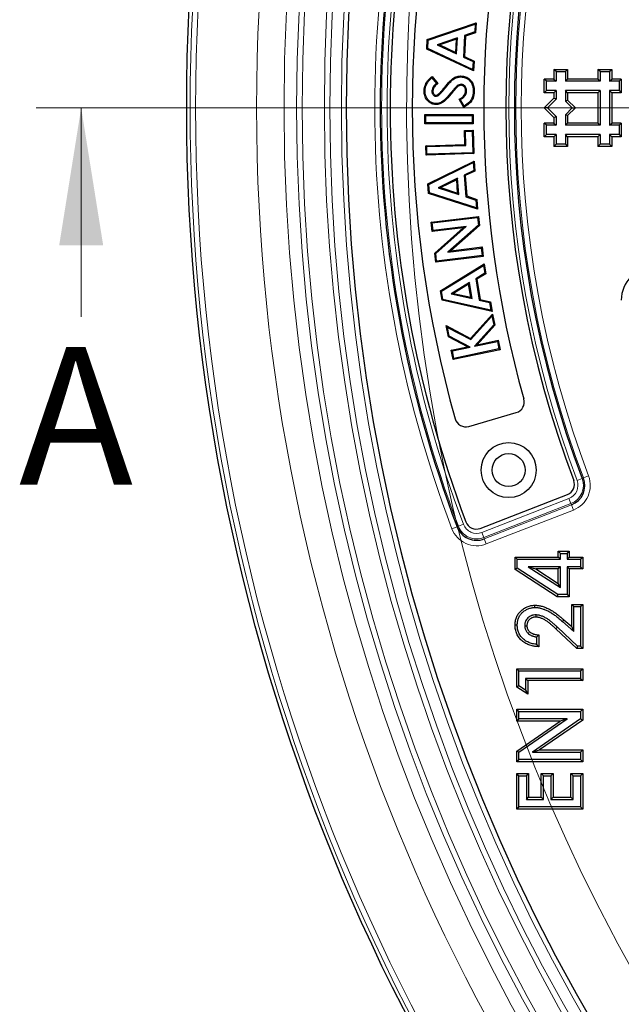
# Model space of a CAD drawing. Units: millimetres. Extents: x 0 to 420, y 0 to 297.
# Drawn here: x 47 to 69, y 172 to 208 of the extents above; entities that cross this region are included whole.
import ezdxf

# ---------------------------------------------------------------- set-up
doc = ezdxf.new("R2010")
doc.units = ezdxf.units.MM
doc.linetypes.add('CENTER', pattern=[10.16, 6.35, -1.27, 1.27, -1.27])
doc.styles.add('SLDTEXTSTYLE0', font='TXT', dxfattribs={"width": 0.605})
doc.dimstyles.new('SLDDIMSTYLE0', dxfattribs={"dimtxt": 3.5, "dimasz": 3.5, "dimexe": 0, "dimexo": 0.0625, "dimgap": 0.875, "dimtad": 1, "dimlfac": 5, "dimrnd": 1e-09, "dimzin": 12, "dimdsep": 46, "dimtxsty": 'SLDTEXTSTYLE0', "dimsah": 1, "dimcen": 0, "dimadec": 0, "dimazin": 3, "dimtfac": 1, "dimtdec": 3, "dimtmove": 0, "dimatfit": 3, "dimfxl": 0, "dimfrac": 2, "dimtolj": 1, "dimtzin": 12, "dimarcsym": 0})
doc.dimstyles.new('SLDDIMSTYLE1', dxfattribs={"dimtxt": 3.5, "dimasz": 3.5, "dimexe": 0, "dimexo": 0.0625, "dimgap": 0.875, "dimtad": 1, "dimlfac": 5, "dimrnd": 1e-09, "dimzin": 12, "dimdsep": 46, "dimtxsty": 'SLDTEXTSTYLE0', "dimsah": 1, "dimcen": 0, "dimadec": 0, "dimazin": 3, "dimtfac": 1, "dimtdec": 3, "dimtmove": 0, "dimatfit": 3, "dimfxl": 0, "dimfrac": 2, "dimtolj": 1, "dimtzin": 12, "dimarcsym": 0})

# ---------------------------------------------------------------- blocks, each defined once
blk = doc.blocks.new('_D')
at = {"color": 7, "linetype": 'Continuous', "lineweight": 0}
for p, q in [((172.136, 251.728), (176.895, 256.488)), ((78.515, 158.107), (172.136, 251.728)), ((78.515, 158.107), (62.984, 142.577))]:
    blk.add_line(p, q, dxfattribs=at)
at = {"color": 7, "linetype": 'Continuous', "lineweight": 18}
for points in [[(172.136, 251.728), (174.991, 253.822), (174.23, 254.584)], [(78.515, 158.107), (75.659, 156.013), (76.421, 155.252)]]:
    blk.add_solid(points, dxfattribs=at)
at = {"color": 7, "linetype": 'Continuous', "lineweight": 18, "char_height": 3.5, "attachment_point": 1, "rotation": 45, "style": 'SLDTEXTSTYLE0'}
for s, insert in [('662', (63.397, 149.381)), ('%%c', (59.795, 145.766))]:
    blk.add_mtext(s, dxfattribs=dict(at, insert=insert))
blk = doc.blocks.new('_D_1')
at = {"color": 7, "linetype": 'Continuous', "lineweight": 0}
for q in [(164.477, 255.545), (71.321, 135.084)]:
    blk.add_line((86.173, 154.29), q, dxfattribs=at)
at = {"color": 7, "linetype": 'Continuous', "lineweight": 18}
blk.add_arc((125.325, 204.918), 64, 150.54878, 233.17915, dxfattribs=at)
for points in [[(164.477, 255.545), (161.91, 253.106), (162.762, 252.447)], [(86.173, 154.29), (88.74, 156.73), (87.888, 157.388)]]:
    blk.add_solid(points, dxfattribs=at)
at = {"color": 7, "linetype": 'Continuous', "lineweight": 18, "char_height": 3.5, "attachment_point": 1, "rotation": 52.284, "style": 'SLDTEXTSTYLE0'}
for s, insert in [('640', (70.867, 141.886)), ('%%c', (67.753, 137.843))]:
    blk.add_mtext(s, dxfattribs=dict(at, insert=insert))
blk = doc.blocks.new('SW_CENTERMARKSYMBOL_0')
at = {"color": 0, "linetype": 'Continuous', "lineweight": 18}
blk.add_line((-1, 0), (-72.5, 0), dxfattribs=at)

msp = doc.modelspace()

# ---------------------------------------------------------------- linework, layer by layer
at = {"color": 7, "linetype": 'Continuous', "lineweight": 25}
for p, q in [((62.0732, 207.4104), (63.8491, 208.0124)), ((62.1068, 207.3849), (63.8113, 207.9627)), ((63.8113, 207.9627), (63.7956, 207.6785)), ((63.8113, 207.9627), (63.8491, 208.0124)), ((63.8491, 208.0124), (63.8292, 207.6528)), ((62.0536, 207.0596), (62.0732, 207.4104)), ((62.1068, 207.3849), (62.0732, 207.4104)), ((62.0898, 207.0812), (62.1068, 207.3849)), ((63.1716, 207.469), (62.4313, 207.217)), ((63.1338, 207.4192), (62.5244, 207.2117)), ((63.1068, 206.9364), (63.1338, 207.4192)), ((63.1716, 207.469), (63.1338, 207.4192)), ((63.1389, 206.8826), (63.1716, 207.469)), ((63.4297, 207.5564), (63.3858, 206.7681)), ((63.4633, 207.5308), (63.422, 206.7895)), ((63.7956, 207.6785), (63.4297, 207.5564)), ((63.4297, 207.5564), (63.4633, 207.5308)), ((63.8292, 207.6528), (63.4633, 207.5308)), ((63.7956, 207.6785), (63.8292, 207.6528)), ((62.0898, 207.0812), (62.0536, 207.0596)), ((63.7515, 206.262), (62.0536, 207.0596)), ((63.7195, 206.3157), (62.0898, 207.0812)), ((62.4313, 207.217), (63.1389, 206.8826)), ((62.4313, 207.217), (62.5244, 207.2117)), ((62.5244, 207.2117), (63.1068, 206.9364)), ((63.1389, 206.8826), (63.1068, 206.9364)), ((63.3858, 206.7681), (63.422, 206.7895)), ((63.3858, 206.7681), (63.7352, 206.6002)), ((63.422, 206.7895), (63.7715, 206.6216)), ((63.7352, 206.6002), (63.7195, 206.3157)), ((63.7195, 206.3157), (63.7515, 206.262)), ((63.7352, 206.6002), (63.7715, 206.6216)), ((63.7715, 206.6216), (63.7515, 206.262)), ((66.7556, 206.2374), (66.6752, 206.3177)), ((66.6752, 206.3177), (66.6752, 205.9677)), ((66.6752, 206.3177), (67.1752, 206.3177)), ((67.0948, 206.2374), (67.1752, 206.3177)), ((67.1752, 206.3177), (67.1752, 205.9677)), ((68.2752, 206.3177), (68.2752, 205.9677)), ((68.3556, 206.2374), (68.2752, 206.3177)), ((68.2752, 206.3177), (68.7752, 206.3177)), ((68.6948, 206.2374), (68.7752, 206.3177)), ((68.7752, 206.3177), (68.7752, 205.9677)), ((62.2409, 206.0137), (62.4071, 205.8107)), ((62.2448, 206.0641), (62.4571, 205.8049)), ((66.4056, 205.8874), (66.3252, 205.9677)), ((66.6752, 205.9677), (66.3252, 205.9677)), ((66.3252, 205.4677), (66.3252, 205.9677)), ((66.6752, 205.9677), (66.7556, 205.8874)), ((66.7556, 206.2374), (66.7556, 205.8874)), ((66.7556, 206.2374), (67.0948, 206.2374)), ((67.0948, 206.2374), (67.0948, 205.8874)), ((67.1752, 205.9677), (67.0948, 205.8874)), ((68.2752, 205.9677), (67.1752, 205.9677)), ((68.3556, 205.8874), (68.2752, 205.9677)), ((68.3556, 206.2374), (68.3556, 205.8874)), ((68.3556, 206.2374), (68.6948, 206.2374)), ((68.6948, 206.2374), (68.6948, 205.8874)), ((68.6948, 205.8874), (68.7752, 205.9677)), ((69.1252, 205.9677), (68.7752, 205.9677)), ((69.0448, 205.8874), (69.1252, 205.9677)), ((69.1252, 205.9677), (69.1252, 205.4677)), ((63.3068, 205.7749), (63.3061, 205.7399)), ((66.4056, 205.5481), (66.4056, 205.8874)), ((66.7556, 205.8874), (66.4056, 205.8874)), ((68.3556, 205.8874), (67.0948, 205.8874)), ((69.0448, 205.8874), (68.6948, 205.8874)), ((69.0448, 205.8874), (69.0448, 205.5481)), ((62.2381, 205.5343), (62.2731, 205.5335)), ((62.3832, 205.3424), (62.384, 205.3775)), ((62.4887, 205.3795), (62.4672, 205.4072)), ((63.3949, 204.9367), (63.2319, 205.2295)), ((63.502, 205.5265), (63.467, 205.5272)), ((66.4056, 205.5481), (66.3252, 205.4677)), ((66.6752, 205.4677), (66.3252, 205.4677)), ((66.6752, 205.2663), (66.3267, 204.9177)), ((66.7556, 205.5481), (66.4056, 205.5481)), ((66.7556, 205.233), (66.4404, 204.9177)), ((66.6752, 205.4677), (66.7556, 205.5481)), ((66.6752, 205.4677), (66.6752, 205.2663)), ((66.7556, 205.233), (66.6752, 205.2663)), ((66.7556, 205.5481), (66.7556, 205.233)), ((68.3556, 205.5481), (67.0948, 205.5481)), ((67.0948, 205.5481), (67.0948, 205.1673)), ((67.1752, 205.4677), (67.0948, 205.5481)), ((68.2752, 205.4677), (67.1752, 205.4677)), ((67.1752, 205.4677), (67.1752, 205.2006)), ((68.3556, 205.5481), (68.2752, 205.4677)), ((68.2752, 205.4677), (68.2752, 204.3677)), ((68.3556, 205.5481), (68.3556, 204.2874)), ((68.6948, 205.5481), (68.7752, 205.4677)), ((68.6948, 205.5481), (68.6948, 204.2874)), ((69.0448, 205.5481), (68.6948, 205.5481)), ((68.7752, 205.4677), (68.7752, 204.3677)), ((69.1252, 205.4677), (68.7752, 205.4677)), ((69.0448, 205.5481), (69.1252, 205.4677)), ((63.4089, 204.9836), (63.2792, 205.2164)), ((66.4404, 204.9177), (66.3267, 204.9177)), ((66.3267, 204.9177), (66.6752, 204.5692)), ((66.4404, 204.9177), (66.7556, 204.6025)), ((67.0948, 205.1673), (67.1752, 205.2006)), ((67.3444, 204.9177), (67.0948, 205.1673)), ((67.0948, 204.6682), (67.3444, 204.9177)), ((67.4581, 204.9177), (67.1752, 205.2006)), ((67.1752, 204.6349), (67.4581, 204.9177)), ((67.3444, 204.9177), (67.4581, 204.9177)), ((62.0231, 204.6444), (61.9881, 204.6794)), ((61.9881, 204.6794), (63.7344, 204.6794)), ((61.9881, 204.3436), (61.9881, 204.6794)), ((62.0231, 204.6444), (63.6994, 204.6444)), ((62.0231, 204.3786), (62.0231, 204.6444)), ((63.6994, 204.6444), (63.7344, 204.6794)), ((63.6994, 204.6444), (63.6994, 204.3786)), ((63.7344, 204.6794), (63.7344, 204.3436)), ((66.6752, 204.5692), (66.7556, 204.6025)), ((66.6752, 204.5692), (66.6752, 204.3677)), ((66.7556, 204.6025), (66.7556, 204.2874)), ((67.0948, 204.6682), (67.0948, 204.2874)), ((67.1752, 204.6349), (67.0948, 204.6682)), ((67.1752, 204.6349), (67.1752, 204.3677)), ((62.0231, 204.3786), (61.9881, 204.3436)), ((63.7344, 204.3436), (61.9881, 204.3436)), ((63.6994, 204.3786), (62.0231, 204.3786)), ((63.6994, 204.3786), (63.7344, 204.3436)), ((66.4056, 204.2874), (66.3252, 204.3677)), ((66.6752, 204.3677), (66.3252, 204.3677)), ((66.3252, 203.8677), (66.3252, 204.3677)), ((66.4056, 203.9481), (66.4056, 204.2874)), ((66.7556, 204.2874), (66.4056, 204.2874)), ((66.6752, 204.3677), (66.7556, 204.2874)), ((67.1752, 204.3677), (67.0948, 204.2874)), ((68.3556, 204.2874), (67.0948, 204.2874)), ((68.2752, 204.3677), (67.1752, 204.3677)), ((68.3556, 204.2874), (68.2752, 204.3677)), ((68.6948, 204.2874), (68.7752, 204.3677)), ((69.0448, 204.2874), (68.6948, 204.2874)), ((69.1252, 204.3677), (68.7752, 204.3677)), ((69.0448, 204.2874), (69.1252, 204.3677)), ((69.0448, 204.2874), (69.0448, 203.9481)), ((69.1252, 204.3677), (69.1252, 203.8677)), ((63.4213, 204.0927), (63.7365, 204.1032)), ((63.4575, 204.0589), (63.4213, 204.0927)), ((63.4381, 203.5886), (63.4213, 204.0927)), ((63.4575, 204.0589), (63.7027, 204.0671)), ((63.4743, 203.5548), (63.4575, 204.0589)), ((63.7027, 204.0671), (63.7365, 204.1032)), ((63.7027, 204.0671), (63.7284, 203.287)), ((63.7365, 204.1032), (63.7645, 203.2532)), ((66.4056, 203.9481), (66.3252, 203.8677)), ((66.6752, 203.8677), (66.3252, 203.8677)), ((66.7556, 203.9481), (66.4056, 203.9481)), ((66.6752, 203.8677), (66.7556, 203.9481)), ((66.6752, 203.8677), (66.6752, 203.5177)), ((66.7556, 203.9481), (66.7556, 203.5981)), ((68.3556, 203.9481), (67.0948, 203.9481)), ((67.0948, 203.9481), (67.0948, 203.5981)), ((67.1752, 203.8677), (67.0948, 203.9481)), ((68.2752, 203.8677), (67.1752, 203.8677)), ((67.1752, 203.8677), (67.1752, 203.5177)), ((68.3556, 203.9481), (68.2752, 203.8677)), ((68.2752, 203.8677), (68.2752, 203.5177)), ((68.3556, 203.9481), (68.3556, 203.5981)), ((69.0448, 203.9481), (68.6948, 203.9481)), ((68.6948, 203.9481), (68.6948, 203.5981)), ((68.6948, 203.9481), (68.7752, 203.8677)), ((68.7752, 203.8677), (68.7752, 203.5177)), ((69.1252, 203.8677), (68.7752, 203.8677)), ((69.0448, 203.9481), (69.1252, 203.8677)), ((62.0165, 203.5414), (63.4381, 203.5886)), ((62.0526, 203.5076), (62.0165, 203.5414)), ((62.0277, 203.1954), (62.0165, 203.5414)), ((62.0526, 203.5076), (63.4743, 203.5548)), ((62.0615, 203.2316), (62.0526, 203.5076)), ((63.4743, 203.5548), (63.4381, 203.5886)), ((66.7556, 203.5981), (66.6752, 203.5177)), ((67.1752, 203.5177), (66.6752, 203.5177)), ((67.0948, 203.5981), (66.7556, 203.5981)), ((67.0948, 203.5981), (67.1752, 203.5177)), ((68.3556, 203.5981), (68.2752, 203.5177)), ((68.7752, 203.5177), (68.2752, 203.5177)), ((68.6948, 203.5981), (68.3556, 203.5981)), ((68.6948, 203.5981), (68.7752, 203.5177)), ((63.7645, 203.2532), (62.0277, 203.1954)), ((62.0615, 203.2316), (62.0277, 203.1954)), ((63.7284, 203.287), (62.0615, 203.2316)), ((63.7284, 203.287), (63.7645, 203.2532)), ((62.0884, 202.1573), (63.7752, 202.9811)), ((62.125, 202.1363), (63.744, 202.9269)), ((63.744, 202.9269), (63.7752, 202.9811)), ((63.744, 202.9269), (63.7645, 202.6427)), ((63.7752, 202.9811), (63.8011, 202.6215)), ((63.7645, 202.6427), (63.4168, 202.4752)), ((63.4168, 202.4752), (63.4733, 201.6869)), ((63.4168, 202.4752), (63.4534, 202.454)), ((63.8011, 202.6215), (63.4534, 202.454)), ((63.4534, 202.454), (63.5065, 201.7127)), ((63.7645, 202.6427), (63.8011, 202.6215)), ((62.125, 202.1363), (62.0884, 202.1573)), ((62.1136, 201.8065), (62.0884, 202.1573)), ((62.1468, 201.8325), (62.125, 202.1363)), ((63.1715, 202.3553), (62.4687, 202.0112)), ((62.4687, 202.0112), (62.5617, 202.0177)), ((62.4687, 202.0112), (63.2135, 201.769)), ((63.1403, 202.3011), (62.5617, 202.0177)), ((62.5617, 202.0177), (63.1749, 201.8184)), ((63.1715, 202.3553), (63.1403, 202.3011)), ((63.1749, 201.8184), (63.1403, 202.3011)), ((63.2135, 201.769), (63.1715, 202.3553)), ((62.1468, 201.8325), (62.1136, 201.8065)), ((63.9008, 201.2307), (62.1136, 201.8065)), ((63.8621, 201.2799), (62.1468, 201.8325)), ((63.2135, 201.769), (63.1749, 201.8184)), ((63.4733, 201.6869), (63.5065, 201.7127)), ((63.4733, 201.6869), (63.8417, 201.5644)), ((63.5065, 201.7127), (63.8749, 201.5903)), ((63.8417, 201.5644), (63.8749, 201.5903)), ((63.8417, 201.5644), (63.8621, 201.2799)), ((63.8749, 201.5903), (63.9008, 201.2307)), ((62.2083, 200.7631), (63.929, 200.9681)), ((62.2472, 200.7325), (63.8984, 200.9292)), ((63.8621, 201.2799), (63.9008, 201.2307)), ((63.8984, 200.9292), (63.929, 200.9681)), ((63.8984, 200.9292), (63.9316, 200.6499)), ((63.929, 200.9681), (63.9685, 200.6358)), ((62.2472, 200.7325), (62.2083, 200.7631)), ((62.2495, 200.4172), (62.2083, 200.7631)), ((62.2801, 200.4561), (62.2472, 200.7325)), ((63.4895, 200.6003), (62.2801, 200.4561)), ((62.3792, 199.6237), (63.4895, 200.6003)), ((63.9316, 200.6499), (62.8248, 199.6751)), ((63.9685, 200.6358), (62.9324, 199.7231)), ((63.4895, 200.6003), (63.3819, 200.5522)), ((63.9316, 200.6499), (63.9685, 200.6358)), ((63.3819, 200.5522), (62.2495, 200.4172)), ((62.2801, 200.4561), (62.2495, 200.4172)), ((62.3422, 199.6378), (63.3819, 200.5522)), ((62.9324, 199.7231), (64.0612, 199.8578)), ((64.0306, 199.8189), (64.0612, 199.8578)), ((64.0612, 199.8578), (64.1025, 199.5119)), ((62.3792, 199.6237), (62.3422, 199.6378)), ((62.3818, 199.3069), (62.3422, 199.6378)), ((62.4124, 199.3458), (62.3792, 199.6237)), ((64.1025, 199.5119), (62.3818, 199.3069)), ((64.0636, 199.5425), (62.4124, 199.3458)), ((62.8248, 199.6751), (64.0306, 199.8189)), ((62.8248, 199.6751), (62.9324, 199.7231)), ((64.0306, 199.8189), (64.0636, 199.5425)), ((64.0636, 199.5425), (64.1025, 199.5119)), ((62.4124, 199.3458), (62.3818, 199.3069)), ((62.5491, 198.2653), (64.1379, 199.2434)), ((62.5875, 198.2479), (64.112, 199.1863)), ((64.112, 199.1863), (64.1379, 199.2434)), ((64.112, 199.1863), (64.159, 198.9049)), ((64.1379, 199.2434), (64.1974, 198.8873)), ((64.159, 198.9049), (63.8312, 198.7051)), ((64.1974, 198.8873), (63.8696, 198.6876)), ((64.159, 198.9049), (64.1974, 198.8873)), ((63.601, 198.5635), (62.9385, 198.1543)), ((63.5751, 198.5064), (63.0297, 198.1695)), ((63.601, 198.5635), (63.5751, 198.5064)), ((63.6552, 198.0275), (63.5751, 198.5064)), ((63.6983, 197.9818), (63.601, 198.5635)), ((63.8312, 198.7051), (63.8696, 198.6876)), ((63.8312, 198.7051), (63.9621, 197.9242)), ((63.8696, 198.6876), (63.9927, 197.953)), ((62.5875, 198.2479), (62.5491, 198.2653)), ((62.6071, 197.9176), (62.5491, 198.2653)), ((62.6378, 197.9466), (62.5875, 198.2479)), ((62.9385, 198.1543), (63.0297, 198.1695)), ((62.9385, 198.1543), (63.6983, 197.9818)), ((63.0297, 198.1695), (63.6552, 198.0275)), ((62.6378, 197.9466), (62.6071, 197.9176)), ((64.4279, 197.5087), (62.6071, 197.9176)), ((64.3848, 197.5542), (62.6378, 197.9466)), ((63.6983, 197.9818), (63.6552, 198.0275)), ((63.9621, 197.9242), (63.9927, 197.953)), ((63.9621, 197.9242), (64.3378, 197.8361)), ((63.9927, 197.953), (64.3684, 197.8648)), ((64.3378, 197.8361), (64.3684, 197.8648)), ((64.3378, 197.8361), (64.3848, 197.5542)), ((64.3684, 197.8648), (64.4279, 197.5087)), ((63.6454, 196.5338), (64.4443, 197.4192)), ((63.6532, 196.4903), (64.4244, 197.3448)), ((64.3848, 197.5542), (64.4279, 197.5087)), ((64.4244, 197.3448), (64.4443, 197.4192)), ((64.4244, 197.3448), (64.4921, 197.0263)), ((64.4443, 197.4192), (64.53, 197.0162)), ((62.8023, 196.9311), (62.7526, 196.9962)), ((62.8397, 196.5873), (62.7526, 196.9962)), ((62.7526, 196.9962), (63.6454, 196.5338)), ((64.4921, 197.0263), (63.7927, 196.2481)), ((64.53, 197.0162), (63.8906, 196.3047)), ((64.4921, 197.0263), (64.53, 197.0162)), ((62.8705, 196.6107), (62.8023, 196.9311)), ((62.8023, 196.9311), (63.6532, 196.4903)), ((62.8705, 196.6107), (62.8397, 196.5873)), ((63.5289, 196.2277), (62.8397, 196.5873)), ((63.6314, 196.2137), (62.8705, 196.6107)), ((63.6532, 196.4903), (63.6454, 196.5338)), ((63.7927, 196.2481), (64.6203, 196.4237)), ((63.7927, 196.2481), (63.8906, 196.3047)), ((63.8906, 196.3047), (64.6472, 196.4652)), ((64.6203, 196.4237), (64.6472, 196.4652)), ((64.6203, 196.4237), (64.6788, 196.149)), ((64.6472, 196.4652), (64.7203, 196.1221)), ((62.9426, 196.1032), (63.5289, 196.2277)), ((62.9841, 196.0762), (62.9426, 196.1032)), ((63.0157, 195.76), (62.9426, 196.1032)), ((62.9841, 196.0762), (63.6314, 196.2137)), ((63.0426, 195.8015), (62.9841, 196.0762)), ((64.7203, 196.1221), (63.0157, 195.76)), ((64.6788, 196.149), (63.0426, 195.8015)), ((63.6314, 196.2137), (63.5289, 196.2277)), ((64.6788, 196.149), (64.7203, 196.1221)), ((63.0426, 195.8015), (63.0157, 195.76)), ((63.581, 193.3334), (65.3092, 193.8371)), ((63.9962, 189.6235), (67.1652, 190.8559)), ((66.9133, 188.7143), (66.8329, 188.7947)), ((66.8329, 188.7947), (67.2329, 188.7947)), ((66.8329, 188.5793), (66.8329, 188.7947)), ((67.1525, 188.7143), (67.2329, 188.7947)), ((67.2329, 188.7947), (67.2329, 188.5793)), ((65.3441, 188.4989), (65.2637, 188.5793)), ((65.2637, 188.5793), (66.8329, 188.5793)), ((65.2637, 188.1302), (65.2637, 188.5793)), ((65.3441, 188.1739), (65.3441, 188.4989)), ((65.3441, 188.4989), (66.9133, 188.4989)), ((66.9133, 188.4989), (66.8329, 188.5793)), ((66.9133, 188.4989), (66.9133, 188.7143)), ((66.9133, 188.7143), (67.1525, 188.7143)), ((67.1525, 188.7143), (67.1525, 188.4989)), ((67.1525, 188.4989), (67.2329, 188.5793)), ((67.1525, 188.4989), (67.6448, 188.4989)), ((67.2329, 188.5793), (67.7252, 188.5793)), ((67.6448, 188.4989), (67.7252, 188.5793)), ((67.6448, 188.4989), (67.6448, 188.2289)), ((67.7252, 188.5793), (67.7252, 188.1485)), ((65.3441, 188.1739), (65.2637, 188.1302)), ((66.7968, 187.1331), (65.2637, 188.1302)), ((66.8207, 187.2135), (65.3441, 188.1739)), ((66.9133, 188.2289), (65.745, 188.2289)), ((65.745, 188.2289), (66.9133, 187.4691)), ((65.745, 188.2289), (66.0161, 188.1485)), ((66.8329, 188.1485), (66.0161, 188.1485)), ((66.0161, 188.1485), (66.8329, 187.6173)), ((66.9133, 188.2289), (66.8329, 188.1485)), ((66.8329, 187.6173), (66.8329, 188.1485)), ((66.9133, 187.4691), (66.9133, 188.2289)), ((67.6448, 188.2289), (67.1525, 188.2289)), ((67.1525, 188.2289), (67.1525, 187.2135)), ((67.1525, 188.2289), (67.2329, 188.1485)), ((67.2329, 188.1485), (67.2329, 187.1331)), ((67.7252, 188.1485), (67.2329, 188.1485)), ((67.6448, 188.2289), (67.7252, 188.1485)), ((66.9133, 187.4691), (66.8329, 187.6173)), ((66.8207, 187.2135), (66.7968, 187.1331)), ((67.2329, 187.1331), (66.7968, 187.1331)), ((67.1525, 187.2135), (66.8207, 187.2135)), ((67.1525, 187.2135), (67.2329, 187.1331)), ((67.4056, 186.7758), (67.3252, 186.8562)), ((67.3252, 186.8562), (67.7252, 186.8562)), ((67.3252, 186.0485), (67.3252, 186.8562)), ((67.4056, 186.7758), (67.6448, 186.7758)), ((67.4056, 185.8717), (67.4056, 186.7758)), ((67.6448, 186.7758), (67.7252, 186.8562)), ((67.6448, 186.7758), (67.6448, 185.3366)), ((67.7252, 186.8562), (67.7252, 185.2562)), ((66.0141, 186.4751), (66.0137, 186.3947)), ((67.0382, 186.299), (67.3252, 186.0485)), ((65.614, 186.0813), (65.6944, 186.0807)), ((67.5069, 185.2562), (66.7507, 185.9668)), ((67.5388, 185.3366), (66.8056, 186.0255)), ((66.9854, 186.2384), (67.4056, 185.8717)), ((67.4056, 185.8717), (67.3252, 186.0485)), ((66.0448, 185.674), (66.0448, 185.404)), ((66.1252, 185.7485), (66.1252, 185.3177)), ((67.5388, 185.3366), (67.5069, 185.2562)), ((67.7252, 185.2562), (67.5069, 185.2562)), ((67.6448, 185.3366), (67.5388, 185.3366)), ((67.6448, 185.3366), (67.7252, 185.2562)), ((65.4056, 184.4374), (65.3252, 184.5177)), ((65.3252, 184.5177), (67.7252, 184.5177)), ((65.3252, 183.8519), (65.3252, 184.5177)), ((67.6448, 184.4374), (67.7252, 184.5177)), ((67.7252, 184.5177), (67.7252, 184.087)), ((65.4056, 184.4374), (67.6448, 184.4374)), ((65.4056, 183.8958), (65.4056, 184.4374)), ((65.6448, 184.1674), (65.6448, 183.7419)), ((65.6448, 184.1674), (65.7252, 184.087)), ((67.6448, 184.1674), (65.6448, 184.1674)), ((67.6448, 184.4374), (67.6448, 184.1674)), ((67.6448, 184.1674), (67.7252, 184.087)), ((65.4056, 183.8958), (65.3252, 183.8519)), ((65.7252, 183.5947), (65.3252, 183.8519)), ((65.6448, 183.7419), (65.4056, 183.8958)), ((65.6448, 183.7419), (65.7252, 183.5947)), ((65.7252, 184.087), (65.7252, 183.5947)), ((67.7252, 184.087), (65.7252, 184.087)), ((65.4056, 182.9604), (65.3252, 183.0408)), ((65.3252, 183.0408), (67.7252, 183.0408)), ((65.3252, 182.6101), (65.3252, 183.0408)), ((67.6448, 182.9604), (67.7252, 183.0408)), ((67.7252, 183.0408), (67.7252, 182.65)), ((65.4056, 182.6904), (65.3252, 182.6101)), ((65.4056, 182.9604), (67.6448, 182.9604)), ((65.4056, 182.6904), (65.4056, 182.9604)), ((67.1627, 182.6904), (65.4056, 182.6904)), ((65.4056, 181.4789), (67.1627, 182.6904)), ((67.6448, 182.6922), (65.8926, 181.4835)), ((67.1627, 182.6904), (66.9045, 182.6101)), ((67.6448, 182.9604), (67.6448, 182.6922)), ((67.6448, 182.6922), (67.7252, 182.65)), ((66.9045, 182.6101), (65.3252, 182.6101)), ((65.3252, 181.5211), (66.9045, 182.6101)), ((67.7252, 182.65), (66.1507, 181.5639)), ((65.4056, 181.4789), (65.3252, 181.5211)), ((65.3252, 181.1331), (65.3252, 181.5211)), ((65.4056, 181.2135), (65.4056, 181.4789)), ((65.8926, 181.4835), (66.1507, 181.5639)), ((65.8926, 181.4835), (67.6448, 181.4835)), ((66.1507, 181.5639), (67.7252, 181.5639)), ((67.6448, 181.4835), (67.7252, 181.5639)), ((67.6448, 181.4835), (67.6448, 181.2135)), ((67.7252, 181.5639), (67.7252, 181.1331)), ((65.4056, 181.2135), (65.3252, 181.1331)), ((67.7252, 181.1331), (65.3252, 181.1331)), ((67.6448, 181.2135), (65.4056, 181.2135)), ((67.6448, 181.2135), (67.7252, 181.1331)), ((65.4056, 180.622), (65.3252, 180.7024)), ((65.3252, 179.4101), (65.3252, 180.7024)), ((65.3252, 180.7024), (65.756, 180.7024)), ((65.4056, 179.4904), (65.4056, 180.622)), ((65.4056, 180.622), (65.6756, 180.622)), ((65.6756, 180.622), (65.756, 180.7024)), ((65.6756, 180.622), (65.6756, 179.7604)), ((65.756, 180.7024), (65.756, 179.8408)), ((66.2979, 180.622), (66.2175, 180.7024)), ((66.2175, 180.7024), (66.6483, 180.7024)), ((66.2175, 179.8408), (66.2175, 180.7024)), ((66.2979, 179.7604), (66.2979, 180.622)), ((66.2979, 180.622), (66.5679, 180.622)), ((66.5679, 180.622), (66.6483, 180.7024)), ((66.5679, 180.622), (66.5679, 179.7604)), ((66.6483, 180.7024), (66.6483, 179.8408)), ((67.3748, 180.622), (67.2944, 180.7024)), ((67.2944, 179.8408), (67.2944, 180.7024)), ((67.2944, 180.7024), (67.7252, 180.7024)), ((67.3748, 179.7604), (67.3748, 180.622)), ((67.3748, 180.622), (67.6448, 180.622)), ((67.6448, 180.622), (67.7252, 180.7024)), ((67.6448, 180.622), (67.6448, 179.4904)), ((67.7252, 180.7024), (67.7252, 179.4101)), ((65.6756, 179.7604), (65.756, 179.8408)), ((65.756, 179.8408), (66.2175, 179.8408)), ((66.2979, 179.7604), (66.2175, 179.8408)), ((66.5679, 179.7604), (66.6483, 179.8408)), ((66.6483, 179.8408), (67.2944, 179.8408)), ((67.3748, 179.7604), (67.2944, 179.8408)), ((65.4056, 179.4904), (65.3252, 179.4101)), ((67.6448, 179.4904), (65.4056, 179.4904)), ((65.6756, 179.7604), (66.2979, 179.7604)), ((66.5679, 179.7604), (67.3748, 179.7604)), ((67.6448, 179.4904), (67.7252, 179.4101)), ((67.7252, 179.4101), (65.3252, 179.4101))]:
    msp.add_line(p, q, dxfattribs=at)
at = {"color": 8, "linetype": 'Continuous', "lineweight": 18}
for p, q in [((62.7212, 205.6346), (62.6943, 205.657)), ((62.9763, 205.5195), (63.0035, 205.4975)), ((67.516, 191.3695), (67.7026, 191.4401)), ((67.7502, 191.4581), (67.7026, 191.4401)), ((67.7502, 191.4581), (67.9368, 191.5287)), ((64.0547, 189.4735), (67.2223, 190.7095)), ((67.2223, 190.7095), (67.2949, 190.5236)), ((67.2949, 190.5236), (64.1273, 189.2877)), ((64.1458, 189.2403), (67.3134, 190.4762)), ((67.3859, 190.2903), (64.2183, 189.0544)), ((67.3134, 190.4762), (67.2949, 190.5236)), ((67.3134, 190.4762), (67.3859, 190.2903)), ((62.9673, 189.6102), (63.1538, 189.681)), ((63.1538, 189.681), (63.2014, 189.699)), ((63.2014, 189.699), (63.388, 189.7698)), ((64.0547, 189.4735), (64.1273, 189.2877)), ((64.1458, 189.2403), (64.1273, 189.2877)), ((64.2183, 189.0544), (64.1458, 189.2403)), ((66.9854, 186.2384), (67.0382, 186.299)), ((66.8056, 186.0255), (66.7507, 185.9668))]:
    msp.add_line(p, q, dxfattribs=at)
at = {"color": 7, "linetype": 'CENTER', "lineweight": 18}
msp.add_line((125.3252, 204.9177), (47.4898, 204.9177), dxfattribs=at)
at = {"color": 7, "linetype": 'Continuous', "lineweight": 18}
msp.add_line((49.4898, 197.3177), (49.4898, 204.9177), dxfattribs=at)
at = {"color": 7, "linetype": 'Continuous', "lineweight": 25, "flags": 128}
for points in [[(63.2968, 206.0449), (63.2971, 206.0624), (63.2973, 206.0799)], [(62.9222, 205.8686), (62.9125, 205.8783), (62.905, 205.8859), (62.8975, 205.8934)], [(61.9919, 205.5428), (61.9784, 205.5431), (61.9676, 205.5434), (61.9569, 205.5436)], [(63.7461, 205.5153), (63.7636, 205.5151), (63.7811, 205.5149)], [(62.3881, 205.0725), (62.3882, 205.059), (62.3882, 205.0482), (62.3882, 205.0375)], [(65.9839, 186.745), (65.9837, 186.7691), (65.9836, 186.7933), (65.9834, 186.8254)], [(65.3441, 186.1048), (65.32, 186.1049), (65.2958, 186.105), (65.2637, 186.1052)]]:
    msp.add_lwpolyline(points, dxfattribs=at)
at = {"color": 7, "linetype": 'Continuous', "lineweight": 25}
for centre, radius in [((125.3252, 204.9177), 72), ((65.0303, 191.7424), 1), ((65.0303, 191.7424), 0.6)]:
    msp.add_circle(centre, radius, dxfattribs=at)
at = {"color": 8, "linetype": 'Continuous', "lineweight": 18}
for radius in [71.876, 71.6768, 69.4612, 68.4616, 68.0051, 67.8052]:
    msp.add_circle((125.3252, 204.9177), radius, dxfattribs=at)
for centre, radius, start, end in [((125.3252, 204.9177), 66.9948, 3.729291, 356.270709), ((125.3252, 204.9177), 66.7949, 3.729291, 356.270709), ((125.3252, 204.9177), 66.3751, 3.861603, 356.138397), ((103.3252, 204.9177), 43.1634, 159.22857, 200.77143), ((103.3252, 204.9177), 42.913, 159.22857, 200.77143), ((103.3252, 204.9177), 42.7135, 159.22857, 200.77143), ((103.3252, 204.9177), 38.2865, 159.27616, 200.72384), ((103.3252, 204.9177), 38.0361, 159.27616, 200.72384), ((103.3252, 204.9177), 37.8366, 159.27616, 200.72384), ((67.0357, 191.1878), 0.5135, 291.31452, 20.72384), ((67.0357, 191.1878), 0.713, 291.31452, 20.72384), ((67.0357, 191.1878), 0.9634, 291.31452, 20.72384), ((63.8681, 189.9519), 0.9634, 200.77143, 291.31452), ((63.8681, 189.9519), 0.713, 200.77143, 291.31452), ((63.8681, 189.9519), 0.5135, 200.77143, 291.31452)]:
    msp.add_arc(centre, radius, start, end, dxfattribs=at)
at = {"color": 7, "linetype": 'Continuous', "lineweight": 25}
for centre, radius, start, end in [((125.3252, 204.9177), 66.2, 4.331601, 355.668399), ((103.3252, 204.9177), 42.9639, 159.22857, 200.77143), ((103.3252, 204.9177), 42.6, 159.2931, 200.7069), ((103.3252, 204.9177), 38.4, 159.34069, 200.65931), ((103.3252, 204.9177), 38.087, 159.27616, 200.72384), ((103.3252, 204.9177), 41.8, 164.30359, 195.69641), ((103.3252, 204.9177), 39.2, 164.32876, 195.67124), ((65.1972, 194.2211), 0.4, 286.25, 15.67124), ((63.4691, 193.7174), 0.4, 195.69641, 286.25), ((67.0202, 191.2287), 0.4, 291.25, 20.65931), ((67.0357, 191.1878), 0.7639, 291.31452, 20.72384), ((63.8513, 189.9964), 0.4, 200.7069, 291.25), ((63.8681, 189.9519), 0.7639, 200.77143, 291.31452)]:
    msp.add_arc(centre, radius, start, end, dxfattribs=at)
msp.add_ellipse((70.3259, 197.917), major_axis=(0.8496, -0.8496), ratio=0.9987828, start_param=2.3568035, end_param=3.9263818, dxfattribs=at)
for points, knots in [([(61.9569, 205.5436), (61.966, 205.6177), (61.9842, 205.7646), (62.1064, 205.9365), (62.2021, 206.0248), (62.2448, 206.0641)], [0, 0, 0, 0, 0.3606464, 0.7148071, 1, 1, 1, 1]), ([(61.9919, 205.5428), (62.0015, 205.6172), (62.0201, 205.7599), (62.1332, 205.9106), (62.2115, 205.9855), (62.2409, 206.0137)], [0, 0, 0, 0, 0.40434712, 0.77633128, 1, 1, 1, 1]), ([(62.2409, 206.0137), (62.2415, 206.0221), (62.2428, 206.039), (62.2441, 206.0558), (62.2448, 206.0641)], [0, 0, 0, 0, 0.4999999, 1, 1, 1, 1]), ([(62.8975, 205.8934), (62.9312, 205.9251), (63.0069, 205.996), (63.1442, 206.0704), (63.2497, 206.077), (63.2973, 206.0799)], [0, 0, 0, 0, 0.3064815, 0.6866104, 1, 1, 1, 1]), ([(62.9222, 205.8686), (62.9534, 205.898), (63.0244, 205.9648), (63.1527, 206.036), (63.2522, 206.0421), (63.2968, 206.0449)], [0, 0, 0, 0, 0.30323311, 0.68774174, 1, 1, 1, 1]), ([(63.2968, 206.0449), (63.3495, 206.0398), (63.4554, 206.0295), (63.5873, 205.9437), (63.6836, 205.8232), (63.7403, 205.6766), (63.7442, 205.5691), (63.7461, 205.5153)], [0, 0, 0, 0, 0.2022349, 0.4063037, 0.5861555, 0.7930644, 1, 1, 1, 1]), ([(63.2973, 206.0799), (63.3546, 206.0742), (63.4696, 206.0627), (63.6126, 205.9691), (63.7161, 205.8382), (63.7751, 205.6825), (63.7791, 205.5699), (63.7811, 205.5149)], [0, 0, 0, 0, 0.205273, 0.4123338, 0.5948064, 0.8022936, 1, 1, 1, 1]), ([(62.4071, 205.8107), (62.3816, 205.7889), (62.3206, 205.7366), (62.2523, 205.6425), (62.2421, 205.565), (62.2381, 205.5343)], [0, 0, 0, 0, 0.30308227, 0.72484605, 1, 1, 1, 1]), ([(62.4571, 205.8049), (62.4307, 205.7843), (62.366, 205.7338), (62.2897, 205.643), (62.2777, 205.5638), (62.2731, 205.5335)], [0, 0, 0, 0, 0.29830431, 0.73135481, 1, 1, 1, 1]), ([(62.4071, 205.8107), (62.4154, 205.8098), (62.432, 205.8079), (62.4487, 205.8059), (62.4571, 205.8049)], [0, 0, 0, 0, 0.4999998, 1, 1, 1, 1]), ([(62.4672, 205.4072), (62.4907, 205.4293), (62.5377, 205.4736), (62.6112, 205.559), (62.6631, 205.6203), (62.6943, 205.657)], [0, 0, 0, 0, 0.28659495, 0.57246051, 1, 1, 1, 1]), ([(62.4887, 205.3795), (62.5123, 205.4016), (62.5595, 205.4455), (62.6348, 205.5328), (62.6884, 205.596), (62.7212, 205.6346)], [0, 0, 0, 0, 0.28017515, 0.55974362, 1, 1, 1, 1]), ([(62.6943, 205.657), (62.7109, 205.6771), (62.7442, 205.7175), (62.8108, 205.7972), (62.8629, 205.8551), (62.8975, 205.8934)], [0, 0, 0, 0, 0.25152, 0.5030442, 1, 1, 1, 1]), ([(62.7212, 205.6346), (62.7378, 205.6548), (62.7711, 205.6951), (62.8371, 205.774), (62.8883, 205.831), (62.9222, 205.8686)], [0, 0, 0, 0, 0.2542551, 0.5085145, 1, 1, 1, 1]), ([(63.3068, 205.7749), (63.2796, 205.7718), (63.2252, 205.7655), (63.1415, 205.7087), (63.062, 205.6236), (63.005, 205.5544), (62.9763, 205.5195)], [0, 0, 0, 0, 0.1879795, 0.3759727, 0.6858569, 1, 1, 1, 1]), ([(63.3061, 205.7399), (63.2822, 205.7367), (63.2286, 205.7297), (63.153, 205.6702), (63.0796, 205.5902), (63.0289, 205.5285), (63.0035, 205.4975)], [0, 0, 0, 0, 0.1785806, 0.4001724, 0.6989878, 1, 1, 1, 1]), ([(63.467, 205.5272), (63.4641, 205.5635), (63.4593, 205.6229), (63.4152, 205.6872), (63.3735, 205.7239), (63.3353, 205.7377), (63.3135, 205.7393), (63.3061, 205.7399)], [0, 0, 0, 0, 0.3639714, 0.5961158, 0.7762907, 0.9244765, 1, 1, 1, 1]), ([(63.502, 205.5265), (63.4984, 205.5687), (63.4923, 205.6382), (63.4395, 205.7135), (63.3856, 205.7591), (63.338, 205.7726), (63.3117, 205.7746), (63.3068, 205.7749)], [0, 0, 0, 0, 0.3576529, 0.5878408, 0.7717939, 0.9576254, 1, 1, 1, 1]), ([(62.3882, 205.0375), (62.3356, 205.0438), (62.2342, 205.0561), (62.1023, 205.1511), (62.0044, 205.2814), (61.9596, 205.423), (61.9576, 205.5112), (61.9569, 205.5436)], [0, 0, 0, 0, 0.2122645, 0.4099011, 0.6411157, 0.8680699, 1, 1, 1, 1]), ([(62.3881, 205.0725), (62.3453, 205.0772), (62.2592, 205.0867), (62.1393, 205.1648), (62.0451, 205.2811), (61.9958, 205.4175), (61.993, 205.5059), (61.9919, 205.5428)], [0, 0, 0, 0, 0.1877235, 0.3767514, 0.611467, 0.8379337, 1, 1, 1, 1]), ([(62.2381, 205.5343), (62.2405, 205.502), (62.2445, 205.4491), (62.2833, 205.3905), (62.322, 205.3573), (62.3571, 205.3446), (62.377, 205.3429), (62.3832, 205.3424)], [0, 0, 0, 0, 0.3598864, 0.5885411, 0.7737576, 0.9298979, 1, 1, 1, 1]), ([(62.2731, 205.5335), (62.2744, 205.5099), (62.2766, 205.4697), (62.3036, 205.4221), (62.3323, 205.3933), (62.3605, 205.3796), (62.3772, 205.3781), (62.384, 205.3775)], [0, 0, 0, 0, 0.3312458, 0.5655306, 0.7609852, 0.9041938, 1, 1, 1, 1]), ([(62.3832, 205.3424), (62.3925, 205.3428), (62.4185, 205.3441), (62.4555, 205.3562), (62.479, 205.3727), (62.4887, 205.3795)], [0, 0, 0, 0, 0.2446977, 0.6872032, 1, 1, 1, 1]), ([(62.384, 205.3775), (62.3933, 205.378), (62.416, 205.3793), (62.4445, 205.3909), (62.4613, 205.403), (62.4672, 205.4072)], [0, 0, 0, 0, 0.3098857, 0.7578693, 1, 1, 1, 1]), ([(62.9763, 205.5195), (62.9004, 205.4268), (62.7848, 205.2854), (62.6098, 205.1311), (62.4822, 205.0768), (62.4104, 205.0735), (62.3881, 205.0725)], [0, 0, 0, 0, 0.4712795, 0.7178303, 0.9127058, 1, 1, 1, 1]), ([(63.0035, 205.4975), (62.9248, 205.401), (62.8048, 205.2539), (62.6188, 205.0946), (62.4844, 205.0415), (62.4095, 205.0383), (62.3882, 205.0375)], [0, 0, 0, 0, 0.4701245, 0.7171381, 0.9193017, 1, 1, 1, 1]), ([(63.2319, 205.2295), (63.2879, 205.264), (63.3709, 205.3151), (63.4477, 205.4209), (63.4647, 205.4877), (63.4668, 205.5233), (63.467, 205.5272)], [0, 0, 0, 0, 0.4918329, 0.7298797, 0.9702196, 1, 1, 1, 1]), ([(63.2792, 205.2164), (63.2714, 205.2186), (63.2556, 205.2229), (63.2398, 205.2273), (63.2319, 205.2295)], [0, 0, 0, 0, 0.4999998, 1, 1, 1, 1]), ([(63.2792, 205.2164), (63.3336, 205.2536), (63.4182, 205.3115), (63.4906, 205.428), (63.4984, 205.4954), (63.502, 205.5265)], [0, 0, 0, 0, 0.4924169, 0.7660352, 1, 1, 1, 1]), ([(63.7811, 205.5149), (63.7727, 205.4329), (63.7578, 205.288), (63.6351, 205.0945), (63.5031, 204.9938), (63.4139, 204.9467), (63.3949, 204.9367)], [0, 0, 0, 0, 0.3328244, 0.5876548, 0.9119871, 1, 1, 1, 1]), ([(63.7461, 205.5153), (63.7373, 205.4331), (63.7221, 205.2915), (63.5956, 205.1016), (63.4771, 205.0267), (63.4089, 204.9836)], [0, 0, 0, 0, 0.3697252, 0.6371013, 1, 1, 1, 1]), ([(63.4089, 204.9836), (63.4065, 204.9758), (63.4019, 204.9601), (63.3973, 204.9445), (63.3949, 204.9367)], [0, 0, 0, 0, 0.4999999, 1, 1, 1, 1]), ([(65.2637, 186.1052), (65.2644, 186.1289), (65.2651, 186.1525), (65.2684, 186.1997), (65.271, 186.2231), (65.2829, 186.2931), (65.2956, 186.3389), (65.3302, 186.4269), (65.3521, 186.4691), (65.4048, 186.5477), (65.4356, 186.584), (65.5039, 186.6493), (65.5416, 186.6783), (65.6016, 186.7161), (65.6221, 186.7279), (65.6641, 186.7497), (65.6855, 186.7598), (65.7291, 186.7778), (65.7514, 186.7859), (65.7965, 186.7999), (65.8194, 186.8061), (65.8541, 186.8135), (65.8657, 186.8157), (65.8891, 186.8193), (65.9008, 186.8207), (65.9361, 186.8238), (65.9597, 186.8246), (65.9834, 186.8254)], [0, 0, 0, 0, 0.0625, 0.0625, 0.125, 0.125, 0.25, 0.25, 0.375, 0.375, 0.5, 0.5, 0.625, 0.625, 0.6875, 0.6875, 0.75, 0.75, 0.8125, 0.8125, 0.875, 0.875, 0.90625, 0.90625, 0.9375, 0.9375, 1, 1, 1, 1]), ([(65.3441, 186.1048), (65.3448, 186.1277), (65.3455, 186.1496), (65.3484, 186.1921), (65.3507, 186.2125), (65.3612, 186.2741), (65.3725, 186.3147), (65.403, 186.3923), (65.4222, 186.4292), (65.4683, 186.498), (65.4952, 186.5298), (65.5553, 186.5873), (65.5886, 186.6129), (65.6424, 186.6469), (65.6612, 186.6576), (65.6992, 186.6774), (65.7185, 186.6864), (65.7576, 186.7026), (65.7775, 186.7098), (65.8183, 186.7225), (65.8391, 186.7281), (65.8696, 186.7346), (65.8797, 186.7365), (65.8996, 186.7396), (65.9094, 186.7407), (65.9396, 186.7434), (65.9611, 186.7442), (65.9839, 186.745)], [0.00177978, 0.00177978, 0.00177978, 0.00177978, 0.0625, 0.0625, 0.125, 0.125, 0.25, 0.25, 0.375, 0.375, 0.5, 0.5, 0.625, 0.625, 0.6875, 0.6875, 0.75, 0.75, 0.8125, 0.8125, 0.875, 0.875, 0.90625, 0.90625, 0.9375, 0.9375, 0.99800426, 0.99800426, 0.99800426, 0.99800426]), ([(65.9834, 186.8254), (65.9959, 186.8252), (66.0085, 186.8249), (66.0336, 186.8239), (66.0461, 186.8231), (66.0836, 186.8198), (66.1085, 186.8166), (66.1457, 186.8105), (66.158, 186.8082), (66.1826, 186.8031), (66.1948, 186.8003), (66.2314, 186.7913), (66.2556, 186.7846), (66.3036, 186.7699), (66.3274, 186.7618), (66.3744, 186.7442), (66.3977, 186.7349), (66.4438, 186.715), (66.4666, 186.7044), (66.5115, 186.6819), (66.5336, 186.67), (66.5774, 186.6454), (66.5989, 186.6326), (66.6415, 186.606), (66.6625, 186.5922), (66.704, 186.5639), (66.7246, 186.5495), (66.7655, 186.5205), (66.7858, 186.5057), (66.8459, 186.4603), (66.885, 186.4288), (66.9624, 186.3649), (67.0003, 186.332), (67.0382, 186.299)], [0, 0, 0, 0, 0.03125, 0.03125, 0.0625, 0.0625, 0.125, 0.125, 0.15625, 0.15625, 0.1875, 0.1875, 0.25, 0.25, 0.3125, 0.3125, 0.375, 0.375, 0.4375, 0.4375, 0.5, 0.5, 0.5625, 0.5625, 0.625, 0.625, 0.6875, 0.6875, 0.75, 0.75, 0.875, 0.875, 1, 1, 1, 1]), ([(65.9839, 186.745), (65.9956, 186.7448), (66.0069, 186.7445), (66.0293, 186.7436), (66.0402, 186.7429), (66.0741, 186.7399), (66.0977, 186.7369), (66.1316, 186.7313), (66.1427, 186.7293), (66.1652, 186.7246), (66.1765, 186.722), (66.2108, 186.7136), (66.2335, 186.7073), (66.2785, 186.6935), (66.3006, 186.686), (66.3449, 186.6694), (66.3672, 186.6605), (66.4106, 186.6417), (66.4318, 186.6319), (66.4742, 186.6106), (66.4953, 186.5994), (66.5368, 186.576), (66.5574, 186.5638), (66.598, 186.5384), (66.6179, 186.5253), (66.6581, 186.4979), (66.6785, 186.4837), (66.7185, 186.4553), (66.738, 186.441), (66.7959, 186.3973), (66.8346, 186.3662), (66.9104, 186.3035), (66.9474, 186.2715), (66.9854, 186.2384)], [0.00188367, 0.00188367, 0.00188367, 0.00188367, 0.03125, 0.03125, 0.0625, 0.0625, 0.125, 0.125, 0.15625, 0.15625, 0.1875, 0.1875, 0.25, 0.25, 0.3125, 0.3125, 0.375, 0.375, 0.4375, 0.4375, 0.5, 0.5, 0.5625, 0.5625, 0.625, 0.625, 0.6875, 0.6875, 0.75, 0.75, 0.875, 0.875, 1, 1, 1, 1]), ([(66.0141, 186.4751), (66.013, 186.4751), (66.0118, 186.475), (66.0107, 186.475), (65.9898, 186.4742), (65.9657, 186.4735), (65.9257, 186.4674), (65.9123, 186.4646), (65.8867, 186.4576), (65.8744, 186.4536), (65.8504, 186.4446), (65.8386, 186.4397), (65.8149, 186.4282), (65.8031, 186.4218), (65.7684, 186.4001), (65.7475, 186.3831), (65.7102, 186.3466), (65.6931, 186.3264), (65.6632, 186.2819), (65.6507, 186.258), (65.6361, 186.2204), (65.6319, 186.2076), (65.625, 186.1817), (65.6222, 186.1685), (65.6162, 186.1293), (65.6152, 186.1056), (65.6142, 186.0847), (65.6141, 186.0835), (65.614, 186.0824), (65.614, 186.0813)], [-0.0068293, -0.0068293, -0.0068293, -0.0068293, 0, 0, 0, 0.125, 0.125, 0.1875, 0.1875, 0.25, 0.25, 0.3125, 0.3125, 0.375, 0.375, 0.5, 0.5, 0.625, 0.625, 0.75, 0.75, 0.8125, 0.8125, 0.875, 0.875, 1, 1, 1, 1.0067572, 1.0067572, 1.0067572, 1.0067572]), ([(66.0137, 186.3947), (65.9927, 186.3939), (65.9718, 186.3931), (65.9408, 186.3884), (65.9306, 186.3862), (65.9104, 186.3808), (65.9004, 186.3775), (65.8808, 186.3702), (65.8711, 186.3661), (65.8522, 186.357), (65.843, 186.352), (65.8165, 186.3354), (65.8001, 186.3221), (65.7701, 186.2928), (65.7566, 186.2767), (65.7332, 186.242), (65.7235, 186.2233), (65.7121, 186.194), (65.7088, 186.184), (65.7034, 186.1638), (65.7013, 186.1535), (65.6965, 186.1226), (65.6955, 186.1017), (65.6944, 186.0807)], [0, 0, 0, 0, 0.125, 0.125, 0.1875, 0.1875, 0.25, 0.25, 0.3125, 0.3125, 0.375, 0.375, 0.5, 0.5, 0.625, 0.625, 0.75, 0.75, 0.8125, 0.8125, 0.875, 0.875, 1, 1, 1, 1]), ([(66.7507, 185.9668), (66.7241, 185.9916), (66.6976, 186.0163), (66.6439, 186.0652), (66.6168, 186.0894), (66.5754, 186.1248), (66.5614, 186.1364), (66.5332, 186.1592), (66.5189, 186.1704), (66.4903, 186.1927), (66.4759, 186.2039), (66.4468, 186.2256), (66.4321, 186.2362), (66.4021, 186.2567), (66.3869, 186.2666), (66.356, 186.2857), (66.3403, 186.2949), (66.3084, 186.3123), (66.2922, 186.3204), (66.2592, 186.3356), (66.2425, 186.3427), (66.1918, 186.3627), (66.1572, 186.3743), (66.1129, 186.3843), (66.104, 186.386), (66.0861, 186.389), (66.0771, 186.3902), (66.05, 186.3929), (66.0318, 186.3938), (66.0137, 186.3947)], [0, 0, 0, 0, 0.125, 0.125, 0.25, 0.25, 0.3125, 0.3125, 0.375, 0.375, 0.4375, 0.4375, 0.5, 0.5, 0.5625, 0.5625, 0.625, 0.625, 0.6875, 0.6875, 0.75, 0.75, 0.875, 0.875, 0.90625, 0.90625, 0.9375, 0.9375, 1, 1, 1, 1]), ([(66.8056, 186.0255), (66.8056, 186.0255), (66.8055, 186.0255), (66.8055, 186.0256), (66.779, 186.0503), (66.7522, 186.0753), (66.6976, 186.125), (66.67, 186.1497), (66.6271, 186.1863), (66.6124, 186.1985), (66.5831, 186.2222), (66.5685, 186.2336), (66.5396, 186.2562), (66.5248, 186.2677), (66.4942, 186.2906), (66.4785, 186.3019), (66.4465, 186.3237), (66.4302, 186.3343), (66.3971, 186.3548), (66.3804, 186.3646), (66.3454, 186.3837), (66.3273, 186.3927), (66.2913, 186.4093), (66.2733, 186.4169), (66.2186, 186.4385), (66.1805, 186.4514), (66.1292, 186.463), (66.1187, 186.465), (66.0975, 186.4686), (66.0866, 186.47), (66.0553, 186.4732), (66.0357, 186.4741), (66.0176, 186.475), (66.0164, 186.475), (66.0153, 186.4751), (66.0141, 186.4751)], [-0.0001725, -0.0001725, -0.0001725, -0.0001725, 0, 0, 0, 0.125, 0.125, 0.25, 0.25, 0.3125, 0.3125, 0.375, 0.375, 0.4375, 0.4375, 0.5, 0.5, 0.5625, 0.5625, 0.625, 0.625, 0.6875, 0.6875, 0.75, 0.75, 0.875, 0.875, 0.90625, 0.90625, 0.9375, 0.9375, 1, 1, 1, 1.0039358, 1.0039358, 1.0039358, 1.0039358]), ([(66.1252, 185.3177), (66.098, 185.3193), (66.0709, 185.3209), (66.0302, 185.3246), (66.0167, 185.3261), (65.9897, 185.3297), (65.9763, 185.3317), (65.936, 185.3385), (65.9093, 185.3438), (65.8563, 185.3561), (65.83, 185.3633), (65.7782, 185.3799), (65.7527, 185.3894), (65.7026, 185.4107), (65.678, 185.4225), (65.6301, 185.4483), (65.6068, 185.4625), (65.562, 185.4934), (65.5404, 185.51), (65.4991, 185.5455), (65.4794, 185.5643), (65.442, 185.6039), (65.4242, 185.6245), (65.3912, 185.6678), (65.3762, 185.6906), (65.349, 185.7377), (65.3368, 185.7621), (65.315, 185.812), (65.3054, 185.8375), (65.2895, 185.8896), (65.2833, 185.9161), (65.2732, 185.9696), (65.2692, 185.9966), (65.2647, 186.0508), (65.2642, 186.078), (65.2637, 186.1052)], [0, 0, 0, 0, 0.0625, 0.0625, 0.09375, 0.09375, 0.125, 0.125, 0.1875, 0.1875, 0.25, 0.25, 0.3125, 0.3125, 0.375, 0.375, 0.4375, 0.4375, 0.5, 0.5, 0.5625, 0.5625, 0.625, 0.625, 0.6875, 0.6875, 0.75, 0.75, 0.8125, 0.8125, 0.875, 0.875, 0.9375, 0.9375, 1, 1, 1, 1]), ([(66.0448, 185.404), (66.0344, 185.405), (66.0241, 185.4062), (66.0013, 185.4092), (65.9888, 185.4111), (65.9511, 185.4175), (65.9257, 185.4225), (65.8765, 185.434), (65.8524, 185.4406), (65.805, 185.4558), (65.7818, 185.4643), (65.7363, 185.4837), (65.7138, 185.4945), (65.6707, 185.5178), (65.65, 185.5304), (65.6099, 185.558), (65.5906, 185.5728), (65.5536, 185.6046), (65.536, 185.6215), (65.5023, 185.6571), (65.4862, 185.6759), (65.4572, 185.7139), (65.4442, 185.7335), (65.4202, 185.7751), (65.4093, 185.7969), (65.3898, 185.8415), (65.3812, 185.8643), (65.3674, 185.9097), (65.3619, 185.9332), (65.3526, 185.9825), (65.349, 186.0066), (65.3451, 186.0534), (65.3446, 186.0783), (65.3441, 186.1048)], [0.06774749, 0.06774749, 0.06774749, 0.06774749, 0.09375, 0.09375, 0.125, 0.125, 0.1875, 0.1875, 0.25, 0.25, 0.3125, 0.3125, 0.375, 0.375, 0.4375, 0.4375, 0.5, 0.5, 0.5625, 0.5625, 0.625, 0.625, 0.6875, 0.6875, 0.75, 0.75, 0.8125, 0.8125, 0.875, 0.875, 0.9375, 0.9375, 0.99845567, 0.99845567, 0.99845567, 0.99845567]), ([(65.614, 186.0813), (65.614, 186.0801), (65.6141, 186.079), (65.6141, 186.0779), (65.6145, 186.0655), (65.615, 186.0503), (65.6187, 186.0177), (65.6217, 186.0013), (65.6301, 185.9695), (65.6351, 185.9546), (65.6473, 185.9245), (65.6548, 185.9093), (65.6717, 185.8808), (65.681, 185.8674), (65.7006, 185.8426), (65.7109, 185.8311), (65.7432, 185.7982), (65.767, 185.7785), (65.8049, 185.753), (65.8179, 185.7451), (65.8453, 185.7305), (65.8591, 185.7241), (65.8858, 185.7128), (65.8992, 185.7076), (65.9272, 185.6981), (65.9416, 185.6939), (65.97, 185.6868), (65.9841, 185.6838), (66.0118, 185.6787), (66.0252, 185.6766), (66.041, 185.6745), (66.0429, 185.6742), (66.0448, 185.674)], [-0.0057055, -0.0057055, -0.0057055, -0.0057055, 0, 0, 0, 0.0625, 0.0625, 0.125, 0.125, 0.1875, 0.1875, 0.25, 0.25, 0.3125, 0.3125, 0.375, 0.375, 0.5, 0.5, 0.5625, 0.5625, 0.625, 0.625, 0.6875, 0.6875, 0.75, 0.75, 0.8125, 0.8125, 0.875, 0.875, 0.88348277, 0.88348277, 0.88348277, 0.88348277]), ([(65.6944, 186.0807), (65.6949, 186.0681), (65.6953, 186.0555), (65.6981, 186.0304), (65.7004, 186.018), (65.7068, 185.9936), (65.7109, 185.9816), (65.7204, 185.9582), (65.726, 185.9468), (65.7389, 185.9251), (65.7461, 185.9147), (65.7617, 185.8949), (65.7701, 185.8855), (65.7967, 185.8585), (65.8162, 185.8423), (65.8476, 185.8212), (65.8584, 185.8146), (65.8807, 185.8027), (65.8921, 185.7974), (65.9154, 185.7876), (65.9271, 185.783), (65.951, 185.7749), (65.9632, 185.7714), (65.9876, 185.7652), (66, 185.7626), (66.0248, 185.7581), (66.0373, 185.7561), (66.056, 185.7536), (66.0623, 185.7528), (66.0748, 185.7515), (66.0811, 185.751), (66.1, 185.7496), (66.1126, 185.7491), (66.1252, 185.7485)], [0, 0, 0, 0, 0.0625, 0.0625, 0.125, 0.125, 0.1875, 0.1875, 0.25, 0.25, 0.3125, 0.3125, 0.375, 0.375, 0.5, 0.5, 0.5625, 0.5625, 0.625, 0.625, 0.6875, 0.6875, 0.75, 0.75, 0.8125, 0.8125, 0.875, 0.875, 0.90625, 0.90625, 0.9375, 0.9375, 1, 1, 1, 1]), ([(66.0448, 185.674), (66.056, 185.6839), (66.0672, 185.694), (66.0784, 185.7043), (66.094, 185.7187), (66.1096, 185.7336), (66.1252, 185.7485)], [0, 0, 0, 0, 0.0006659648, 0.0006659648, 0.0006659648, 0.001597002, 0.001597002, 0.001597002, 0.001597002]), ([(66.0448, 185.404), (66.0582, 185.3892), (66.0716, 185.3748), (66.085, 185.3605), (66.0984, 185.3461), (66.1118, 185.3319), (66.1252, 185.3177)], [0, 0, 0, 0, 0.0008058282, 0.0008058282, 0.0008058282, 0.0016116832, 0.0016116832, 0.0016116832, 0.0016116832])]:
    msp.add_open_spline(points, degree=3, knots=knots, dxfattribs=at)
at = {"color": 7, "linetype": 'Continuous', "lineweight": 18}
msp.add_solid([(49.4898, 204.9177), (48.6898, 199.9177), (50.2898, 199.9177)], dxfattribs=at)

# ---------------------------------------------------------------- block references
at = {"color": 7, "linetype": 'Continuous', "lineweight": 0}
msp.add_blockref('SW_CENTERMARKSYMBOL_0', (125.3252, 204.9177), dxfattribs=at)

# ---------------------------------------------------------------- texts
at = {"color": 7, "linetype": 'Continuous', "insert": (47.2274, 196.2148), "char_height": 5, "attachment_point": 1, "style": 'SLDTEXTSTYLE0'}
msp.add_mtext('A', dxfattribs=at)

# ---------------------------------------------------------------- dimensions: what is measured, and where the dimension line sits
at = {"color": 7, "linetype": 'Continuous', "lineweight": 18}
for p1, p2, dimstyle, picture, middle in [((78.5147, 158.1073), (172.1357, 251.7282), 'SLDDIMSTYLE0', '_D', (67.591, 147.1835)), ((86.1733, 154.2904), (164.4771, 255.5451), 'SLDDIMSTYLE1', '_D_1', (75.3061, 140.238))]:
    dim = msp.add_diameter_dim_2p(p1=p1, p2=p2, dimstyle=dimstyle, dxfattribs=at)
    dim.commit()
    dim.dimension.update_dxf_attribs({"geometry": picture, "text_midpoint": middle, "dimtype": 163})

doc.saveas('drawing.dxf')
